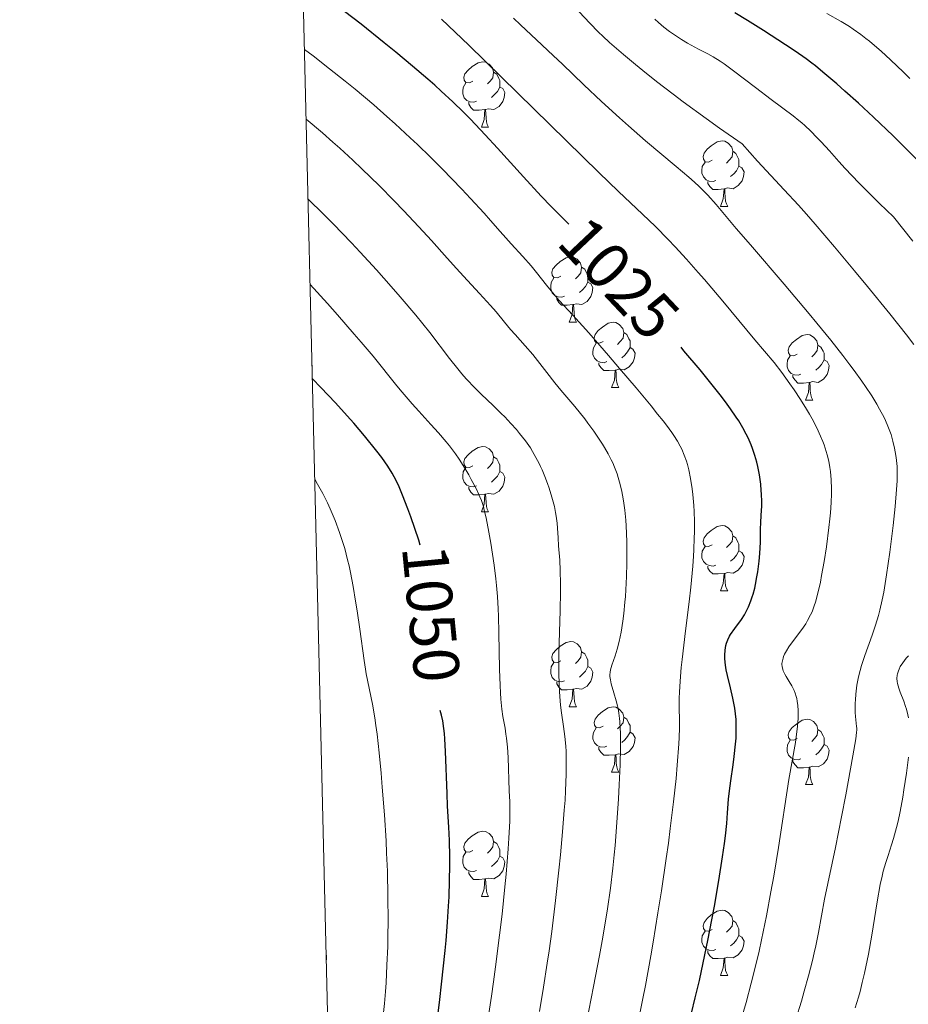
# Model space of a CAD drawing. Units: metres. Extents: x 663992 to 668518, y 4753131 to 4756209.
# Drawn here: x 664876 to 665013, y 4754162 to 4754313 of the extents above; entities that cross this region are included whole.
import ezdxf
from ezdxf.enums import TextEntityAlignment as Align

# ---------------------------------------------------------------- set-up
doc = ezdxf.new("R2010")
doc.units = ezdxf.units.M
doc.header["$MEASUREMENT"] = 0
for name, color, linetype, lineweight in [('Carátula', 7, 'Continuous', 0), ('Elementos auxiliares', 7, 'Continuous', 0), ('Entidades rústicas y varios', 7, 'Continuous', 0), ('Relieve y altimetría', 7, 'Continuous', 0), ('Textos de rotulación', 7, 'Continuous', 0)]:
    doc.layers.add(name, color=color, linetype=linetype, lineweight=lineweight)
doc.styles.add('Style-ariali', font='ariali.shx', dxfattribs={"bigfont": 'arialibig.shx'})

msp = doc.modelspace()

# ---------------------------------------------------------------- linework, layer by layer
at = {"layer": 'Carátula', "color": 7, "linetype": 'Continuous', "lineweight": 0}
msp.add_3dface([(664064.12, 4753131.31), (668517.81, 4753239.52), (668445.66, 4756208.65), (663991.98, 4756100.44)], dxfattribs=at)
at = {"layer": 'Elementos auxiliares', "color": 250, "linetype": 'Continuous', "lineweight": 0}
msp.add_3dface([(664938.53, 4753546.4), (668339.3, 4753629.03), (668282.42, 4755942.37), (664882.82, 4755859.77)], dxfattribs=at)
at = {"layer": 'Entidades rústicas y varios', "color": 92, "linetype": 'Continuous', "lineweight": 0, "flags": 128}
for points in [[(664946.02, 4754303.35), (664945.48, 4754303.09), (664944.96, 4754303.14), (664944.69, 4754303.51), (664944.64, 4754303.94), (664944.8, 4754304.46), (664945.28, 4754305.05), (664945.91, 4754305.58), (664946.81, 4754306.17), (664947.56, 4754306.33), (664947.98, 4754306.27), (664948.51, 4754305.96), (664949.04, 4754305.37), (664949.2, 4754304.73), (664949.09, 4754303.88), (664948.66, 4754303.35), (664948.24, 4754302.93)], [(664949.2, 4754304.73), (664949.68, 4754304.42), (664949.99, 4754303.78), (664950.15, 4754303.46), (664950.15, 4754302.88), (664950.15, 4754302.45), (664949.78, 4754301.76), (664949.36, 4754301.28), (664948.88, 4754300.86)], [(664946.6, 4754300.27), (664946.18, 4754300.11), (664945.59, 4754300.17), (664945.12, 4754300.38), (664944.69, 4754300.81), (664944.48, 4754301.39), (664944.48, 4754301.81), (664944.53, 4754302.4), (664944.96, 4754303.09)], [(664950.15, 4754302.45), (664950.6, 4754302.2), (664950.95, 4754301.59), (664950.84, 4754300.86), (664950.63, 4754300.22), (664950.04, 4754299.48), (664949.25, 4754299), (664948.4, 4754299.11), (664947.97, 4754298.98)], [(664947.86, 4754298.98), (664946.97, 4754298.89), (664946.12, 4754298.89), (664945.7, 4754299.32), (664945.38, 4754299.8), (664945.38, 4754300.11)], [(664947.32, 4754296.29), (664947.75, 4754297.45), (664947.86, 4754298.98), (664947.97, 4754298.98), (664948, 4754298.39), (664948.04, 4754297.71), (664948.11, 4754297.09), (664948.22, 4754296.69), (664948.44, 4754296.29)], [(664947.32, 4754296.29), (664948.44, 4754296.29)], [(664982.71, 4754291.21), (664982.18, 4754290.95), (664981.65, 4754291), (664981.38, 4754291.37), (664981.33, 4754291.8), (664981.49, 4754292.32), (664981.97, 4754292.91), (664982.6, 4754293.44), (664983.5, 4754294.03), (664984.25, 4754294.19), (664984.67, 4754294.13), (664985.2, 4754293.82), (664985.73, 4754293.23), (664985.89, 4754292.59), (664985.78, 4754291.74), (664985.36, 4754291.21), (664984.94, 4754290.79)], [(664985.89, 4754292.59), (664986.37, 4754292.28), (664986.68, 4754291.64), (664986.84, 4754291.32), (664986.84, 4754290.74), (664986.84, 4754290.31), (664986.47, 4754289.62), (664986.05, 4754289.14), (664985.57, 4754288.72)], [(664983.29, 4754288.13), (664982.87, 4754287.97), (664982.28, 4754288.03), (664981.81, 4754288.24), (664981.38, 4754288.67), (664981.17, 4754289.25), (664981.17, 4754289.67), (664981.22, 4754290.26), (664981.65, 4754290.95)], [(664986.84, 4754290.31), (664987.3, 4754290.06), (664987.64, 4754289.45), (664987.53, 4754288.72), (664987.32, 4754288.08), (664986.74, 4754287.34), (664985.94, 4754286.86), (664985.09, 4754286.97), (664984.66, 4754286.84)], [(664984.55, 4754286.84), (664983.66, 4754286.75), (664982.82, 4754286.75), (664982.39, 4754287.18), (664982.07, 4754287.66), (664982.07, 4754287.97)], [(664984.01, 4754284.15), (664984.44, 4754285.31), (664984.55, 4754286.84), (664984.66, 4754286.84), (664984.7, 4754286.25), (664984.73, 4754285.57), (664984.8, 4754284.95), (664984.92, 4754284.55), (664985.13, 4754284.15)], [(664984.01, 4754284.15), (664985.13, 4754284.15)], [(664959.52, 4754273.44), (664958.99, 4754273.18), (664958.46, 4754273.23), (664958.19, 4754273.6), (664958.14, 4754274.03), (664958.3, 4754274.55), (664958.78, 4754275.14), (664959.41, 4754275.67), (664960.31, 4754276.26), (664961.06, 4754276.42), (664961.48, 4754276.36), (664962.01, 4754276.05), (664962.54, 4754275.46), (664962.7, 4754274.82), (664962.59, 4754273.97), (664962.17, 4754273.44), (664961.75, 4754273.02)], [(664962.7, 4754274.82), (664963.18, 4754274.51), (664963.49, 4754273.87), (664963.65, 4754273.55), (664963.65, 4754272.97), (664963.65, 4754272.54), (664963.28, 4754271.85), (664962.86, 4754271.37), (664962.38, 4754270.95)], [(664960.1, 4754270.36), (664959.68, 4754270.2), (664959.09, 4754270.26), (664958.62, 4754270.47), (664958.19, 4754270.9), (664957.98, 4754271.48), (664957.98, 4754271.9), (664958.03, 4754272.49), (664958.46, 4754273.18)], [(664963.65, 4754272.54), (664964.11, 4754272.29), (664964.45, 4754271.68), (664964.34, 4754270.95), (664964.13, 4754270.31), (664963.55, 4754269.57), (664962.75, 4754269.09), (664961.9, 4754269.2), (664961.47, 4754269.07)], [(664961.36, 4754269.07), (664960.47, 4754268.98), (664959.63, 4754268.98), (664959.2, 4754269.41), (664958.88, 4754269.89), (664958.88, 4754270.2)], [(664960.82, 4754266.38), (664961.25, 4754267.54), (664961.36, 4754269.07), (664961.47, 4754269.07), (664961.51, 4754268.48), (664961.54, 4754267.8), (664961.61, 4754267.18), (664961.73, 4754266.78), (664961.94, 4754266.38)], [(664960.82, 4754266.38), (664961.94, 4754266.38)], [(664965.99, 4754263.41), (664965.46, 4754263.14), (664964.93, 4754263.2), (664964.67, 4754263.57), (664964.61, 4754263.99), (664964.77, 4754264.51), (664965.25, 4754265.11), (664965.89, 4754265.64), (664966.79, 4754266.22), (664967.53, 4754266.38), (664967.96, 4754266.33), (664968.49, 4754266.01), (664969.02, 4754265.43), (664969.18, 4754264.79), (664969.07, 4754263.94), (664968.64, 4754263.41), (664968.22, 4754262.98)], [(664969.18, 4754264.79), (664969.65, 4754264.47), (664969.97, 4754263.83), (664970.13, 4754263.51), (664970.13, 4754262.93), (664970.13, 4754262.51), (664969.76, 4754261.82), (664969.34, 4754261.34), (664968.86, 4754260.92)], [(664966.58, 4754260.33), (664966.15, 4754260.17), (664965.57, 4754260.23), (664965.09, 4754260.44), (664964.67, 4754260.86), (664964.45, 4754261.45), (664964.45, 4754261.87), (664964.51, 4754262.45), (664964.93, 4754263.14)], [(664995.76, 4754261.5), (664995.24, 4754261.24), (664994.7, 4754261.29), (664994.44, 4754261.66), (664994.38, 4754262.09), (664994.54, 4754262.61), (664995.02, 4754263.2), (664995.66, 4754263.73), (664996.56, 4754264.32), (664997.3, 4754264.48), (664997.73, 4754264.42), (664998.26, 4754264.11), (664998.79, 4754263.52), (664998.95, 4754262.88), (664998.84, 4754262.03), (664998.42, 4754261.5), (664998, 4754261.08)], [(664970.13, 4754262.51), (664970.58, 4754262.26), (664970.93, 4754261.64), (664970.82, 4754260.92), (664970.61, 4754260.28), (664970.02, 4754259.54), (664969.23, 4754259.06), (664968.38, 4754259.16), (664967.95, 4754259.03)], [(664998.95, 4754262.88), (664999.42, 4754262.57), (664999.74, 4754261.93), (664999.9, 4754261.61), (664999.9, 4754261.03), (664999.9, 4754260.6), (664999.53, 4754259.91), (664999.11, 4754259.43), (664998.63, 4754259.01)], [(664967.84, 4754259.03), (664966.95, 4754258.95), (664966.1, 4754258.95), (664965.68, 4754259.38), (664965.36, 4754259.85), (664965.36, 4754260.17)], [(664996.35, 4754258.42), (664995.92, 4754258.26), (664995.34, 4754258.32), (664994.86, 4754258.53), (664994.44, 4754258.96), (664994.22, 4754259.54), (664994.22, 4754259.96), (664994.28, 4754260.55), (664994.7, 4754261.24)], [(664999.9, 4754260.6), (665000.36, 4754260.35), (665000.7, 4754259.74), (665000.59, 4754259.01), (665000.38, 4754258.37), (664999.8, 4754257.63), (664999, 4754257.15), (664998.15, 4754257.26), (664997.72, 4754257.13)], [(664921.35, 4754259.77), (664921.37, 4754259.74), (664921.36, 4754259.65)], [(664967.29, 4754256.35), (664967.73, 4754257.51), (664967.84, 4754259.03), (664967.95, 4754259.03), (664967.98, 4754258.45), (664968.02, 4754257.76), (664968.09, 4754257.15), (664968.2, 4754256.75), (664968.42, 4754256.35)], [(664997.61, 4754257.13), (664996.72, 4754257.04), (664995.88, 4754257.04), (664995.45, 4754257.47), (664995.13, 4754257.95), (664995.13, 4754258.26)], [(664997.06, 4754254.44), (664997.5, 4754255.6), (664997.61, 4754257.13), (664997.72, 4754257.13), (664997.76, 4754256.54), (664997.79, 4754255.86), (664997.86, 4754255.24), (664997.98, 4754254.84), (664998.19, 4754254.44)], [(664967.29, 4754256.35), (664968.42, 4754256.35)], [(664997.06, 4754254.44), (664998.19, 4754254.44)], [(664946.02, 4754244.36), (664945.48, 4754244.1), (664944.96, 4754244.15), (664944.69, 4754244.52), (664944.64, 4754244.95), (664944.8, 4754245.47), (664945.28, 4754246.06), (664945.91, 4754246.59), (664946.81, 4754247.18), (664947.56, 4754247.34), (664947.98, 4754247.28), (664948.51, 4754246.97), (664949.04, 4754246.38), (664949.2, 4754245.74), (664949.09, 4754244.89), (664948.66, 4754244.36), (664948.24, 4754243.94)], [(664949.2, 4754245.74), (664949.68, 4754245.43), (664949.99, 4754244.79), (664950.15, 4754244.47), (664950.15, 4754243.89), (664950.15, 4754243.46), (664949.78, 4754242.77), (664949.36, 4754242.29), (664948.88, 4754241.87)], [(664946.6, 4754241.28), (664946.18, 4754241.12), (664945.59, 4754241.18), (664945.12, 4754241.39), (664944.69, 4754241.82), (664944.48, 4754242.4), (664944.48, 4754242.82), (664944.53, 4754243.41), (664944.96, 4754244.1)], [(664950.15, 4754243.46), (664950.6, 4754243.21), (664950.95, 4754242.6), (664950.84, 4754241.87), (664950.63, 4754241.23), (664950.04, 4754240.49), (664949.25, 4754240.01), (664948.4, 4754240.12), (664947.97, 4754239.99)], [(664947.86, 4754239.99), (664946.97, 4754239.9), (664946.12, 4754239.9), (664945.7, 4754240.33), (664945.38, 4754240.81), (664945.38, 4754241.12)], [(664947.32, 4754237.3), (664947.75, 4754238.46), (664947.86, 4754239.99), (664947.97, 4754239.99), (664948, 4754239.4), (664948.04, 4754238.72), (664948.11, 4754238.1), (664948.22, 4754237.7), (664948.44, 4754237.3)], [(664947.32, 4754237.3), (664948.44, 4754237.3)], [(664982.71, 4754232.22), (664982.18, 4754231.96), (664981.65, 4754232.01), (664981.38, 4754232.38), (664981.33, 4754232.81), (664981.49, 4754233.33), (664981.97, 4754233.92), (664982.6, 4754234.45), (664983.5, 4754235.04), (664984.25, 4754235.2), (664984.67, 4754235.14), (664985.2, 4754234.83), (664985.73, 4754234.24), (664985.89, 4754233.6), (664985.78, 4754232.75), (664985.36, 4754232.22), (664984.94, 4754231.8)], [(664985.89, 4754233.6), (664986.37, 4754233.29), (664986.68, 4754232.65), (664986.84, 4754232.33), (664986.84, 4754231.75), (664986.84, 4754231.32), (664986.47, 4754230.63), (664986.05, 4754230.15), (664985.57, 4754229.73)], [(664983.29, 4754229.14), (664982.87, 4754228.98), (664982.28, 4754229.04), (664981.81, 4754229.25), (664981.38, 4754229.68), (664981.17, 4754230.26), (664981.17, 4754230.68), (664981.22, 4754231.27), (664981.65, 4754231.96)], [(664986.84, 4754231.32), (664987.3, 4754231.07), (664987.64, 4754230.46), (664987.53, 4754229.73), (664987.32, 4754229.09), (664986.74, 4754228.35), (664985.94, 4754227.87), (664985.09, 4754227.98), (664984.66, 4754227.85)], [(664984.55, 4754227.85), (664983.66, 4754227.76), (664982.82, 4754227.76), (664982.39, 4754228.19), (664982.07, 4754228.67), (664982.07, 4754228.98)], [(664984.01, 4754225.16), (664984.44, 4754226.32), (664984.55, 4754227.85), (664984.66, 4754227.85), (664984.7, 4754227.26), (664984.73, 4754226.58), (664984.8, 4754225.96), (664984.92, 4754225.56), (664985.13, 4754225.16)], [(664984.01, 4754225.16), (664985.13, 4754225.16)], [(664959.52, 4754214.45), (664958.99, 4754214.19), (664958.46, 4754214.24), (664958.19, 4754214.61), (664958.14, 4754215.04), (664958.3, 4754215.56), (664958.78, 4754216.15), (664959.41, 4754216.68), (664960.31, 4754217.27), (664961.06, 4754217.43), (664961.48, 4754217.37), (664962.01, 4754217.06), (664962.54, 4754216.47), (664962.7, 4754215.83), (664962.59, 4754214.98), (664962.17, 4754214.45), (664961.75, 4754214.03)], [(664962.7, 4754215.83), (664963.18, 4754215.52), (664963.49, 4754214.88), (664963.65, 4754214.56), (664963.65, 4754213.98), (664963.65, 4754213.55), (664963.28, 4754212.86), (664962.86, 4754212.38), (664962.38, 4754211.96)], [(664960.1, 4754211.37), (664959.68, 4754211.21), (664959.09, 4754211.27), (664958.62, 4754211.48), (664958.19, 4754211.91), (664957.98, 4754212.49), (664957.98, 4754212.91), (664958.03, 4754213.5), (664958.46, 4754214.19)], [(664963.65, 4754213.55), (664964.11, 4754213.3), (664964.45, 4754212.69), (664964.34, 4754211.96), (664964.13, 4754211.32), (664963.55, 4754210.58), (664962.75, 4754210.1), (664961.9, 4754210.21), (664961.47, 4754210.08)], [(664961.36, 4754210.08), (664960.47, 4754209.99), (664959.63, 4754209.99), (664959.2, 4754210.42), (664958.88, 4754210.9), (664958.88, 4754211.21)], [(664960.82, 4754207.39), (664961.25, 4754208.55), (664961.36, 4754210.08), (664961.47, 4754210.08), (664961.51, 4754209.49), (664961.54, 4754208.81), (664961.61, 4754208.19), (664961.73, 4754207.79), (664961.94, 4754207.39)], [(664960.82, 4754207.39), (664961.94, 4754207.39)], [(664965.99, 4754204.42), (664965.46, 4754204.15), (664964.93, 4754204.21), (664964.67, 4754204.58), (664964.61, 4754205), (664964.77, 4754205.52), (664965.25, 4754206.12), (664965.89, 4754206.65), (664966.79, 4754207.23), (664967.53, 4754207.39), (664967.96, 4754207.34), (664968.49, 4754207.02), (664969.02, 4754206.44), (664969.18, 4754205.8), (664969.07, 4754204.95), (664968.64, 4754204.42), (664968.22, 4754203.99)], [(664969.18, 4754205.8), (664969.65, 4754205.48), (664969.97, 4754204.84), (664970.13, 4754204.52), (664970.13, 4754203.94), (664970.13, 4754203.52), (664969.76, 4754202.83), (664969.34, 4754202.35), (664968.86, 4754201.93)], [(664995.76, 4754202.51), (664995.24, 4754202.25), (664994.7, 4754202.3), (664994.44, 4754202.67), (664994.38, 4754203.1), (664994.54, 4754203.62), (664995.02, 4754204.21), (664995.66, 4754204.74), (664996.56, 4754205.33), (664997.3, 4754205.49), (664997.73, 4754205.43), (664998.26, 4754205.12), (664998.79, 4754204.53), (664998.95, 4754203.89), (664998.84, 4754203.04), (664998.42, 4754202.51), (664998, 4754202.09)], [(664966.58, 4754201.34), (664966.15, 4754201.18), (664965.57, 4754201.24), (664965.09, 4754201.45), (664964.67, 4754201.87), (664964.45, 4754202.46), (664964.45, 4754202.88), (664964.51, 4754203.46), (664964.93, 4754204.15)], [(664970.13, 4754203.52), (664970.58, 4754203.27), (664970.93, 4754202.65), (664970.82, 4754201.93), (664970.61, 4754201.29), (664970.02, 4754200.55), (664969.23, 4754200.07), (664968.38, 4754200.17), (664967.95, 4754200.04)], [(664998.95, 4754203.89), (664999.42, 4754203.58), (664999.74, 4754202.94), (664999.9, 4754202.62), (664999.9, 4754202.04), (664999.9, 4754201.61), (664999.53, 4754200.92), (664999.11, 4754200.44), (664998.63, 4754200.02)], [(664967.84, 4754200.04), (664966.95, 4754199.96), (664966.1, 4754199.96), (664965.68, 4754200.39), (664965.36, 4754200.86), (664965.36, 4754201.18)], [(664996.35, 4754199.43), (664995.92, 4754199.27), (664995.34, 4754199.33), (664994.86, 4754199.54), (664994.44, 4754199.97), (664994.22, 4754200.55), (664994.22, 4754200.97), (664994.28, 4754201.56), (664994.7, 4754202.25)], [(664999.9, 4754201.61), (665000.36, 4754201.36), (665000.7, 4754200.75), (665000.59, 4754200.02), (665000.38, 4754199.38), (664999.8, 4754198.64), (664999, 4754198.16), (664998.15, 4754198.27), (664997.72, 4754198.14)], [(664967.29, 4754197.36), (664967.73, 4754198.52), (664967.84, 4754200.04), (664967.95, 4754200.04), (664967.98, 4754199.46), (664968.02, 4754198.77), (664968.09, 4754198.16), (664968.2, 4754197.76), (664968.42, 4754197.36)], [(664997.61, 4754198.14), (664996.72, 4754198.05), (664995.88, 4754198.05), (664995.45, 4754198.48), (664995.13, 4754198.96), (664995.13, 4754199.27)], [(664997.06, 4754195.45), (664997.5, 4754196.61), (664997.61, 4754198.14), (664997.72, 4754198.14), (664997.76, 4754197.55), (664997.79, 4754196.87), (664997.86, 4754196.25), (664997.98, 4754195.85), (664998.19, 4754195.45)], [(664967.29, 4754197.36), (664968.42, 4754197.36)], [(664997.06, 4754195.45), (664998.19, 4754195.45)], [(664946.02, 4754185.37), (664945.48, 4754185.1), (664944.96, 4754185.16), (664944.69, 4754185.53), (664944.64, 4754185.95), (664944.8, 4754186.47), (664945.28, 4754187.07), (664945.91, 4754187.6), (664946.81, 4754188.18), (664947.56, 4754188.34), (664947.98, 4754188.29), (664948.51, 4754187.97), (664949.04, 4754187.39), (664949.2, 4754186.75), (664949.09, 4754185.9), (664948.66, 4754185.37), (664948.24, 4754184.94)], [(664949.2, 4754186.75), (664949.68, 4754186.43), (664949.99, 4754185.79), (664950.15, 4754185.47), (664950.15, 4754184.89), (664950.15, 4754184.47), (664949.78, 4754183.78), (664949.36, 4754183.3), (664948.88, 4754182.88)], [(664946.6, 4754182.29), (664946.18, 4754182.13), (664945.59, 4754182.19), (664945.12, 4754182.4), (664944.69, 4754182.82), (664944.48, 4754183.41), (664944.48, 4754183.83), (664944.53, 4754184.41), (664944.96, 4754185.1)], [(664950.15, 4754184.47), (664950.6, 4754184.22), (664950.95, 4754183.6), (664950.84, 4754182.88), (664950.63, 4754182.24), (664950.04, 4754181.5), (664949.25, 4754181.02), (664948.4, 4754181.12), (664947.97, 4754180.99)], [(664947.86, 4754180.99), (664946.97, 4754180.91), (664946.12, 4754180.91), (664945.7, 4754181.34), (664945.38, 4754181.81), (664945.38, 4754182.13)], [(664947.32, 4754178.31), (664947.75, 4754179.47), (664947.86, 4754180.99), (664947.97, 4754180.99), (664948, 4754180.41), (664948.04, 4754179.72), (664948.11, 4754179.11), (664948.22, 4754178.71), (664948.44, 4754178.31)], [(664947.32, 4754178.31), (664948.44, 4754178.31)], [(664982.71, 4754173.23), (664982.18, 4754172.96), (664981.65, 4754173.02), (664981.38, 4754173.39), (664981.33, 4754173.81), (664981.49, 4754174.33), (664981.97, 4754174.93), (664982.6, 4754175.46), (664983.5, 4754176.04), (664984.25, 4754176.2), (664984.67, 4754176.15), (664985.2, 4754175.83), (664985.73, 4754175.25), (664985.89, 4754174.61), (664985.78, 4754173.76), (664985.36, 4754173.23), (664984.94, 4754172.8)], [(664985.89, 4754174.61), (664986.37, 4754174.29), (664986.68, 4754173.65), (664986.84, 4754173.33), (664986.84, 4754172.75), (664986.84, 4754172.33), (664986.47, 4754171.64), (664986.05, 4754171.16), (664985.57, 4754170.74)], [(664983.29, 4754170.15), (664982.87, 4754169.99), (664982.28, 4754170.05), (664981.81, 4754170.26), (664981.38, 4754170.68), (664981.17, 4754171.27), (664981.17, 4754171.69), (664981.22, 4754172.27), (664981.65, 4754172.96)], [(664986.84, 4754172.33), (664987.3, 4754172.08), (664987.64, 4754171.46), (664987.53, 4754170.74), (664987.32, 4754170.1), (664986.74, 4754169.36), (664985.94, 4754168.88), (664985.09, 4754168.98), (664984.66, 4754168.85)], [(664984.55, 4754168.85), (664983.66, 4754168.77), (664982.82, 4754168.77), (664982.39, 4754169.2), (664982.07, 4754169.67), (664982.07, 4754169.99)], [(664984.01, 4754166.17), (664984.44, 4754167.33), (664984.55, 4754168.85), (664984.66, 4754168.85), (664984.7, 4754168.27), (664984.73, 4754167.58), (664984.8, 4754166.97), (664984.92, 4754166.57), (664985.13, 4754166.17)], [(664984.01, 4754166.17), (664985.13, 4754166.17)]]:
    msp.add_lwpolyline(points, dxfattribs=at)
at = {"layer": 'Relieve y altimetría', "color": 36, "linetype": 'Continuous', "lineweight": 30, "flags": 128}
for points, elevation in [([(664960.76, 4754281.41), (664960.49, 4754281.68), (664958.03, 4754284.14), (664956.51, 4754285.72), (664953.77, 4754288.68), (664949.78, 4754293.07), (664947.9, 4754295.13), (664945.66, 4754297.51), (664944.6, 4754298.59), (664942.97, 4754300.18), (664941.18, 4754301.84), (664940.19, 4754302.72), (664939.12, 4754303.66), (664936.75, 4754305.67), (664934.19, 4754307.8), (664932.42, 4754309.24), (664928.88, 4754312.07), (664923.99, 4754315.9), (664922.62, 4754317.01), (664922, 4754317.54), (664920.92, 4754318.51), (664920.47, 4754318.95), (664919.91, 4754319.56)], 1025), ([(665022.42, 4754283.31), (665021.12, 4754284.6), (665017.1, 4754288.37), (665015.36, 4754290.08), (665013.11, 4754292.36), (665011.87, 4754293.6), (665010.49, 4754294.96), (665007.47, 4754297.85), (665005.2, 4754299.96), (665003.11, 4754301.84), (665001.85, 4754302.94), (664999.73, 4754304.75), (664998.59, 4754305.68), (664998.04, 4754306.11), (664997.15, 4754306.76), (664995.47, 4754307.93), (664994, 4754308.91), (664990.6, 4754311.11), (664988.16, 4754312.64), (664986.21, 4754313.83)], 1000), ([(664979.56, 4754160.4), (664980.15, 4754162.75), (664980.77, 4754165.43), (664981.1, 4754166.87), (664982.07, 4754171.53), (664982.7, 4754174.74), (664983.09, 4754176.83), (664983.77, 4754180.74), (664984.34, 4754184.4), (664984.62, 4754186.42), (664984.76, 4754187.58), (664984.96, 4754189.51), (664985.08, 4754191.15), (664985.25, 4754193.2), (664985.4, 4754194.48), (664985.62, 4754196.06), (664985.97, 4754198.51), (664986.13, 4754199.79), (664986.33, 4754201.67), (664986.4, 4754202.57), (664986.43, 4754203.41), (664986.44, 4754203.95), (664986.42, 4754204.95), (664986.4, 4754205.43), (664986.32, 4754206.33), (664986.21, 4754207.17), (664986.12, 4754207.7), (664985.92, 4754208.71), (664985.55, 4754210.3), (664985.07, 4754212.19), (664984.88, 4754213.04), (664984.81, 4754213.43), (664984.72, 4754214.18), (664984.68, 4754214.87), (664984.68, 4754215.3), (664984.73, 4754216.09), (664984.84, 4754216.81), (664984.93, 4754217.15), (664985.12, 4754217.67), (664985.39, 4754218.2), (664985.56, 4754218.48), (664986.2, 4754219.39), (664987.21, 4754220.76), (664987.69, 4754221.52), (664987.92, 4754221.91), (664988.32, 4754222.74), (664988.68, 4754223.62), (664988.89, 4754224.25), (664989.02, 4754224.69), (664989.26, 4754225.61), (664989.39, 4754226.16), (664989.61, 4754227.31), (664989.74, 4754228.11), (664989.95, 4754229.72), (664990.06, 4754230.92), (664990.14, 4754232.65), (664990.17, 4754234.71), (664990.19, 4754235.6), (664990.25, 4754236.76), (664990.33, 4754238.15), (664990.34, 4754238.89), (664990.31, 4754240), (664990.27, 4754240.59), (664990.18, 4754241.52), (664989.99, 4754242.96), (664989.75, 4754244.25), (664989.59, 4754244.91), (664989.3, 4754245.93), (664988.93, 4754247.01), (664988.71, 4754247.57), (664988.24, 4754248.64), (664987.96, 4754249.22), (664987.44, 4754250.17), (664986.8, 4754251.23), (664986.42, 4754251.82), (664985.54, 4754253.11), (664985.02, 4754253.82), (664984.15, 4754254.98), (664983.16, 4754256.26), (664980.89, 4754259.06), (664978.41, 4754262.01), (664977.96, 4754262.53)], 1025), ([(664937.95, 4754232.18), (664937.72, 4754232.95), (664937.13, 4754234.73), (664936.49, 4754236.55), (664936.05, 4754237.73), (664935.22, 4754239.84), (664934.69, 4754241.12), (664934.44, 4754241.67), (664933.96, 4754242.64), (664933.64, 4754243.22), (664932.96, 4754244.32), (664932.03, 4754245.63), (664931.28, 4754246.61), (664929.39, 4754248.95), (664927.74, 4754250.9), (664926.74, 4754252.04), (664924.94, 4754254.01), (664922.71, 4754256.36), (664921.4, 4754257.69)], 1050), ([(664940.38, 4754157.94), (664940.95, 4754162.49), (664941.23, 4754164.87), (664941.76, 4754170.01), (664941.9, 4754171.56), (664942.13, 4754174.37), (664942.29, 4754176.82), (664942.36, 4754178.26), (664942.46, 4754180.76), (664942.5, 4754183.05), (664942.49, 4754184.37), (664942.42, 4754186.89), (664942.31, 4754188.94), (664942.14, 4754192.17), (664942.06, 4754194.08), (664941.84, 4754200.55), (664941.73, 4754202.48), (664941.67, 4754203.32), (664941.59, 4754204.05), (664941.41, 4754205.23), (664941.22, 4754206.12), (664941.01, 4754206.83)], 1050)]:
    msp.add_lwpolyline(points, dxfattribs=dict(at, elevation=elevation))
at = {"layer": 'Relieve y altimetría', "color": 36, "linetype": 'Continuous', "lineweight": 0, "flags": 128}
for points, elevation in [([(665013.67, 4754262.97), (665012.57, 4754264.43), (665009.99, 4754267.68), (665006.57, 4754271.88), (665004.59, 4754274.28), (665001.51, 4754277.95), (664998.56, 4754281.41), (664997.21, 4754282.96), (664995.98, 4754284.33), (664993.8, 4754286.69), (664989.71, 4754291.06), (664987.31, 4754293.72), (664983.86, 4754296.15), (664981.81, 4754297.61), (664978.27, 4754300.2), (664976.75, 4754301.34), (664974.17, 4754303.32), (664972.1, 4754304.96), (664970.97, 4754305.89), (664969.15, 4754307.42), (664967, 4754309.29), (664965.95, 4754310.26), (664965.31, 4754310.88), (664963.98, 4754312.25), (664959.91, 4754316.59)], 1010), ([(665010.8, 4754238.11), (665011.03, 4754240.7), (665011.1, 4754242.07), (665011.12, 4754242.86), (665011.12, 4754243.34), (665011.09, 4754244.25), (665011.05, 4754244.73), (665010.96, 4754245.65), (665010.82, 4754246.52), (665010.71, 4754247.07), (665010.46, 4754248.13), (665010.17, 4754249.14), (665009.99, 4754249.65), (665009.69, 4754250.44), (665009.33, 4754251.29), (665009.11, 4754251.74), (665008.43, 4754253.06), (665008, 4754253.81), (665007.22, 4754255.08), (665006.25, 4754256.54), (665005.68, 4754257.36), (665004.52, 4754258.96), (665003.87, 4754259.84), (665002.79, 4754261.25), (665000.94, 4754263.6), (664998.81, 4754266.22), (664997.63, 4754267.64), (664993.76, 4754272.22), (664988.61, 4754278.23), (664986.44, 4754280.77), (664983.35, 4754284.44), (664982.09, 4754285.84), (664981.22, 4754286.73), (664980.76, 4754287.18), (664980, 4754287.88), (664979.16, 4754288.63), (664977.22, 4754290.28), (664972.53, 4754294.19), (664969.89, 4754296.48), (664968.52, 4754297.7), (664965.75, 4754300.25), (664963.05, 4754302.8), (664959.76, 4754305.94), (664958.34, 4754307.3), (664955.78, 4754309.7), (664953.31, 4754311.99), (664952.25, 4754313.02)], 1015), ([(665013.08, 4754303.77), (665012.11, 4754304.73), (665010.11, 4754306.62), (665008.67, 4754307.93), (665007.99, 4754308.53), (665006.86, 4754309.49), (665006.33, 4754309.91), (665005.55, 4754310.51), (665004.39, 4754311.33), (665003.79, 4754311.72), (665002.5, 4754312.5), (665000.34, 4754313.71)], 995), ([(664984.37, 4754269.6), (664981.54, 4754272.94), (664980.6, 4754274.01), (664978.78, 4754276.05), (664977.06, 4754277.92), (664975.98, 4754279.05), (664974.03, 4754281.04), (664972.07, 4754282.93), (664968.37, 4754286.45), (664965.35, 4754289.35), (664945.38, 4754308.88), (664941.23, 4754312.87)], 1020), ([(664976.21, 4754310.97), (664975.34, 4754311.64), (664974.49, 4754312.35), (664973.94, 4754312.84)], 1005), ([(665013.54, 4754278.81), (665010.53, 4754282.52), (665008.41, 4754284.59), (665005.22, 4754287.77), (665003.12, 4754289.96), (665002.15, 4754291.03), (665000.73, 4754292.64), (664999.44, 4754294.05), (664998.8, 4754294.73), (664997.86, 4754295.69), (664996.93, 4754296.56), (664996.48, 4754296.96), (664996.04, 4754297.33), (664995.15, 4754298.04), (664991.79, 4754300.53), (664989.4, 4754302.36), (664986.01, 4754304.94), (664984.56, 4754306), (664983.94, 4754306.43), (664982.91, 4754307.08), (664982.08, 4754307.55), (664980.62, 4754308.27), (664979.53, 4754308.85), (664978.95, 4754309.18), (664978.04, 4754309.73), (664977.12, 4754310.33), (664976.66, 4754310.64), (664976.21, 4754310.97)], 1005), ([(664980, 4754235.82), (664979.95, 4754237.33), (664979.9, 4754238.27), (664979.76, 4754239.97), (664979.67, 4754240.84), (664979.43, 4754242.39), (664979.15, 4754243.74), (664978.93, 4754244.54), (664978.77, 4754245.05), (664978.44, 4754246), (664978.06, 4754246.9), (664977.83, 4754247.37), (664977.41, 4754248.12), (664976.86, 4754248.99), (664976.52, 4754249.48), (664975.71, 4754250.59), (664975.22, 4754251.23), (664974.37, 4754252.3), (664973.38, 4754253.53), (664971.07, 4754256.31), (664968.53, 4754259.29), (664966.84, 4754261.25), (664963.8, 4754264.73), (664961.34, 4754267.46), (664959.27, 4754269.73), (664958.48, 4754270.63), (664957.34, 4754272.04), (664955.78, 4754274.01), (664954.96, 4754275.01), (664953.67, 4754276.48), (664951.91, 4754278.39), (664951.06, 4754279.33), (664950.2, 4754280.31), (664948.75, 4754281.98), (664947.73, 4754283.11), (664945.66, 4754285.36), (664944.31, 4754286.78), (664941.32, 4754289.88), (664939.52, 4754291.68), (664937.51, 4754293.64), (664936.42, 4754294.67), (664934.08, 4754296.83), (664932.82, 4754297.95), (664930.83, 4754299.7), (664927.97, 4754302.11), (664926.44, 4754303.36), (664924.04, 4754305.26), (664921.5, 4754307.22), (664920.18, 4754308.21)], 1030), ([(664969.17, 4754221.72), (664969.34, 4754223.43), (664969.42, 4754224.31), (664969.55, 4754226.34), (664969.6, 4754227.37), (664969.66, 4754229.42), (664969.66, 4754231.43), (664969.64, 4754232.73), (664969.54, 4754235.16), (664969.48, 4754236), (664969.33, 4754237.57), (664969.14, 4754238.99), (664968.99, 4754239.87), (664968.88, 4754240.43), (664968.64, 4754241.48), (664968.33, 4754242.58), (664968.16, 4754243.11), (664967.76, 4754244.13), (664967.47, 4754244.81), (664967.25, 4754245.27), (664966.76, 4754246.2), (664966.2, 4754247.18), (664965.89, 4754247.69), (664965.4, 4754248.46), (664964.58, 4754249.67), (664963.67, 4754250.91), (664963.19, 4754251.54), (664961.64, 4754253.46), (664959.54, 4754255.94), (664958.59, 4754257.09), (664957.37, 4754258.65), (664955.94, 4754260.52), (664955.22, 4754261.42), (664954.05, 4754262.76), (664952.5, 4754264.47), (664951.81, 4754265.26), (664950.89, 4754266.36), (664949.58, 4754267.96), (664948.72, 4754268.96), (664947.06, 4754270.78), (664944.6, 4754273.43), (664943.5, 4754274.64), (664942.08, 4754276.22), (664939.65, 4754278.92), (664937.71, 4754281.03), (664935.36, 4754283.52), (664933.97, 4754284.97), (664931.63, 4754287.34), (664929, 4754289.9), (664927.58, 4754291.24), (664925.59, 4754293.07), (664924.56, 4754294), (664922.95, 4754295.41), (664920.44, 4754297.53)], 1035), ([(664957.47, 4754241.63), (664957.07, 4754242.7), (664956.63, 4754243.74), (664956.4, 4754244.24), (664956.17, 4754244.73), (664955.7, 4754245.65), (664955.19, 4754246.53), (664954.84, 4754247.1), (664954.07, 4754248.21), (664953.2, 4754249.33), (664952.71, 4754249.92), (664951.87, 4754250.84), (664950.9, 4754251.85), (664950.35, 4754252.4), (664949.12, 4754253.59), (664947.31, 4754255.34), (664946.38, 4754256.27), (664945.01, 4754257.71), (664944.35, 4754258.46), (664943.71, 4754259.21), (664942.46, 4754260.8), (664939.4, 4754264.79), (664937.27, 4754267.44), (664934.88, 4754270.29), (664933.51, 4754271.87), (664931.25, 4754274.41), (664928.75, 4754277.13), (664927.41, 4754278.54), (664924.58, 4754281.46), (664923.08, 4754282.96), (664920.74, 4754285.24)], 1040), ([(664928.9, 4754263.32), (664927.82, 4754264.57), (664925.24, 4754267.52), (664923.71, 4754269.24), (664921.05, 4754272.18)], 1045), ([(664987.38, 4754160.13), (664987.93, 4754162.03), (664988.74, 4754165.02), (664989.54, 4754168.21), (664989.93, 4754169.9), (664990.31, 4754171.66), (664991.06, 4754175.31), (664991.75, 4754178.99), (664992.18, 4754181.39), (664992.92, 4754185.79), (664994.51, 4754196.25), (664995.5, 4754201.92), (664995.74, 4754203.6), (664995.84, 4754204.38), (664995.9, 4754205.1), (664995.93, 4754205.56), (664995.94, 4754206.42), (664995.94, 4754206.82), (664995.89, 4754207.57), (664995.79, 4754208.25), (664995.71, 4754208.68), (664995.64, 4754208.95), (664995.48, 4754209.46), (664995.32, 4754209.87), (664994.95, 4754210.62), (664994.56, 4754211.28), (664994.07, 4754212.06), (664993.86, 4754212.41), (664993.63, 4754212.89), (664993.55, 4754213.12), (664993.45, 4754213.57), (664993.44, 4754213.86), (664993.44, 4754214.05), (664993.5, 4754214.45), (664993.62, 4754214.87), (664993.69, 4754215.09), (664993.84, 4754215.44), (664994.14, 4754216), (664994.52, 4754216.61), (664994.75, 4754216.94), (664996.5, 4754219.25), (664997.1, 4754220.14), (664997.38, 4754220.62), (664997.84, 4754221.5), (664998.05, 4754221.97), (664998.35, 4754222.74), (664998.63, 4754223.59), (664998.76, 4754224.05), (664998.96, 4754224.8), (664999.34, 4754226.53), (664999.53, 4754227.51), (664999.91, 4754229.67), (665000.26, 4754231.95), (665000.65, 4754234.91), (665000.8, 4754236.24), (665000.89, 4754237.15), (665001, 4754238.73), (665001.05, 4754240.06), (665001.06, 4754240.84), (665001.01, 4754242.22), (665000.9, 4754243.49), (665000.81, 4754244.11), (665000.64, 4754245.05), (665000.39, 4754246.04), (665000.23, 4754246.56), (664999.9, 4754247.55), (664999.7, 4754248.07), (664999.36, 4754248.88), (664998.77, 4754250.18), (664998.06, 4754251.56), (664997.66, 4754252.28), (664997.23, 4754253.02), (664996.3, 4754254.52), (664995.32, 4754256), (664994.67, 4754256.95), (664993.44, 4754258.64), (664992.22, 4754260.18), (664989.29, 4754263.66), (664984.37, 4754269.6)], 1020), ([(664948.25, 4754159), (664948.87, 4754163.01), (664949.19, 4754165.2), (664949.5, 4754167.51), (664950.11, 4754172.35), (664950.49, 4754175.6), (664950.93, 4754179.78), (664951.12, 4754181.74), (664951.45, 4754185.63), (664951.56, 4754187.24), (664951.68, 4754189.84), (664951.7, 4754191.78), (664951.67, 4754192.81), (664951.6, 4754194.52), (664951.44, 4754199.6), (664951.33, 4754201.21), (664951.19, 4754202.56), (664951.1, 4754203.21), (664950.96, 4754204.12), (664950.63, 4754205.9), (664950.47, 4754207.05), (664950.32, 4754208.58), (664950.26, 4754209.54), (664950.21, 4754210.64), (664950.13, 4754213.17), (664950, 4754218.74), (664949.93, 4754221.28), (664949.89, 4754222.4), (664949.79, 4754224.33), (664949.66, 4754226), (664949.55, 4754227.03), (664949.29, 4754229.09), (664948.76, 4754232.48), (664948.47, 4754234.16), (664948.04, 4754236.39), (664947.76, 4754237.57), (664947.63, 4754238.09), (664947.33, 4754239.01), (664947.11, 4754239.58), (664946.95, 4754239.96), (664946.58, 4754240.76), (664945.78, 4754242.27), (664945.38, 4754242.98), (664944.55, 4754244.38), (664943.94, 4754245.35), (664943.36, 4754246.21), (664943.06, 4754246.62), (664942.43, 4754247.44), (664941.94, 4754248.03), (664940.74, 4754249.4), (664939.57, 4754250.68), (664937.73, 4754252.72), (664936.73, 4754253.85), (664935.17, 4754255.67), (664934.38, 4754256.62), (664930.7, 4754261.17), (664928.9, 4754263.32)], 1045), ([(664932.16, 4754159.18), (664932.45, 4754161.89), (664932.61, 4754163.75), (664932.7, 4754165.04), (664932.84, 4754167.74), (664932.95, 4754170.65), (664932.98, 4754172.17), (664933.02, 4754174.54), (664933, 4754178.26), (664932.91, 4754182.18), (664932.79, 4754184.92), (664932.7, 4754186.82), (664932.45, 4754190.83), (664932.13, 4754195.08), (664931.95, 4754197.22), (664931.65, 4754200.34), (664931.32, 4754203.2), (664931.15, 4754204.5), (664930.97, 4754205.69), (664930.62, 4754207.77), (664929.66, 4754212.47), (664929.54, 4754213.15), (664929.33, 4754214.51), (664928.69, 4754219.32), (664928.28, 4754222.1), (664928.04, 4754223.59), (664927.65, 4754225.84), (664927.24, 4754228), (664927.02, 4754229.01), (664926.81, 4754229.95), (664926.36, 4754231.66), (664925.89, 4754233.19), (664925.57, 4754234.13), (664924.88, 4754235.95), (664924.12, 4754237.77), (664923.71, 4754238.69), (664923.01, 4754240.11), (664922.21, 4754241.56), (664921.77, 4754242.31)], 1055), ([(664956.25, 4754160.68), (664956.87, 4754164.38), (664957.44, 4754168.09), (664957.72, 4754169.98), (664958.12, 4754172.91), (664958.7, 4754177.66), (664959.22, 4754182.31), (664959.46, 4754184.7), (664959.79, 4754188.23), (664960.05, 4754191.55), (664960.16, 4754193.09), (664960.24, 4754194.52), (664960.34, 4754197.06), (664960.35, 4754199.26), (664960.31, 4754200.56), (664960.27, 4754201.36), (664960.13, 4754202.84), (664959.93, 4754204.37), (664959.61, 4754206.45), (664959.46, 4754207.64), (664959.34, 4754208.99), (664959.29, 4754209.75), (664959.24, 4754211), (664959.22, 4754212.39), (664959.23, 4754215.53), (664959.39, 4754222.14), (664959.44, 4754225.04), (664959.45, 4754226.27), (664959.42, 4754228.31), (664959.35, 4754229.87), (664959.18, 4754232.06), (664959.11, 4754233.31), (664959.02, 4754234.81), (664958.95, 4754235.56), (664958.81, 4754236.63), (664958.71, 4754237.2), (664958.53, 4754238.09), (664958.16, 4754239.54), (664957.72, 4754240.92), (664957.47, 4754241.63)], 1040), ([(664995.57, 4754159.48), (664996.43, 4754162.25), (664996.87, 4754163.77), (664997.52, 4754166.14), (664998.12, 4754168.5), (664998.38, 4754169.63), (664998.63, 4754170.73), (664999.05, 4754172.77), (664999.99, 4754177.88), (665001.66, 4754185.8), (665002.57, 4754190.49), (665003.22, 4754193.91), (665004.32, 4754199.87), (665004.76, 4754202.48), (665004.89, 4754203.45), (665004.92, 4754203.87), (665004.92, 4754204.08), (665004.9, 4754204.43), (665004.84, 4754204.81), (665004.75, 4754205.44), (665004.71, 4754205.84), (665004.67, 4754206.57), (665004.66, 4754207.02), (665004.68, 4754207.95), (665004.71, 4754208.48), (665004.78, 4754209.33), (665004.95, 4754210.72), (665005.13, 4754211.71), (665005.23, 4754212.21), (665005.42, 4754212.97), (665005.63, 4754213.74), (665006.13, 4754215.28), (665007.26, 4754218.37), (665007.79, 4754219.9), (665008.25, 4754221.42), (665008.45, 4754222.2), (665008.83, 4754223.82), (665009.06, 4754224.99), (665009.5, 4754227.62), (665009.99, 4754231.12), (665010.3, 4754233.58), (665010.49, 4754235.18), (665010.8, 4754238.11)], 1015), ([(664971.39, 4754159.07), (664972.11, 4754162.65), (664972.5, 4754164.66), (664973.31, 4754169.17), (664973.68, 4754171.31), (664974.41, 4754175.77), (664974.94, 4754179.15), (664975.68, 4754184.12), (664976.01, 4754186.48), (664976.31, 4754188.73), (664976.81, 4754192.82), (664977.19, 4754196.38), (664977.38, 4754198.43), (664977.63, 4754201.72), (664977.68, 4754202.68), (664977.73, 4754204.19), (664977.73, 4754205.34), (664977.67, 4754207.22), (664977.67, 4754208.71), (664977.7, 4754209.63), (664977.81, 4754211.3), (664978, 4754213.4), (664978.13, 4754214.63), (664978.66, 4754219.04), (664979.21, 4754223.47), (664979.46, 4754225.72), (664979.76, 4754228.98), (664979.87, 4754230.5), (664979.92, 4754231.47), (664979.99, 4754233.31), (664980, 4754234.18), (664980, 4754235.82)], 1030), ([(664963.43, 4754158.96), (664964.51, 4754164.51), (664965.43, 4754169.23), (664965.86, 4754171.51), (664966.44, 4754174.82), (664966.7, 4754176.42), (664967.14, 4754179.56), (664967.51, 4754182.65), (664967.72, 4754184.71), (664967.85, 4754186.1), (664968.08, 4754188.92), (664968.37, 4754193.28), (664968.49, 4754195.44), (664968.61, 4754198.49), (664968.67, 4754201.21), (664968.68, 4754202.38), (664968.66, 4754203.42), (664968.64, 4754204.04), (664968.58, 4754205.12), (664968.54, 4754205.59), (664968.43, 4754206.41), (664968.31, 4754207.12), (664968.22, 4754207.54), (664968.02, 4754208.3), (664967.67, 4754209.51), (664967.26, 4754210.92), (664967.12, 4754211.52), (664967.05, 4754212.03), (664967.04, 4754212.27), (664967.07, 4754212.72), (664967.13, 4754213.04), (664967.34, 4754213.76), (664967.85, 4754215.23), (664968.16, 4754216.22), (664968.46, 4754217.42), (664968.61, 4754218.1), (664968.76, 4754218.85), (664969.01, 4754220.51), (664969.17, 4754221.72)], 1035), ([(665012.84, 4754205.68), (665012.75, 4754206.15), (665012.54, 4754207.02), (665012.41, 4754207.46), (665012.14, 4754208.28), (665011.6, 4754209.66), (665011.38, 4754210.25), (665011.16, 4754210.95), (665011.1, 4754211.27), (665011.07, 4754211.75), (665011.11, 4754212.23), (665011.16, 4754212.47), (665011.31, 4754212.93), (665011.41, 4754213.17), (665011.6, 4754213.55), (665011.99, 4754214.16), (665012.52, 4754214.85), (665012.84, 4754215.22)], 1010), ([(665012.16, 4754194.66), (665012.55, 4754197.23), (665012.84, 4754199.66)], 1010), ([(665004.67, 4754161.24), (665005.17, 4754162.88), (665005.42, 4754163.75), (665005.77, 4754165.11), (665006.1, 4754166.52), (665006.32, 4754167.49), (665006.71, 4754169.46), (665007.24, 4754172.38), (665008.07, 4754177.48), (665008.53, 4754180.12), (665008.81, 4754181.43), (665008.99, 4754182.17), (665009.38, 4754183.53), (665009.73, 4754184.58), (665010.27, 4754186.2), (665010.56, 4754187.17), (665011.01, 4754188.88), (665011.25, 4754189.87), (665011.56, 4754191.35), (665011.97, 4754193.53), (665012.16, 4754194.66)], 1010), ([(664923.55, 4754168.6), (664923.51, 4754170.13)], 1060)]:
    msp.add_lwpolyline(points, dxfattribs=dict(at, elevation=elevation))

# ---------------------------------------------------------------- texts
at = {"layer": 'Textos de rotulación', "color": 27, "linetype": 'Continuous', "lineweight": 0, "style": 'Style-ariali'}
for s, rotation, p in [('1025', 313.3397, (664968.44, 4754273.12, 1025)), ('1050', 275.5386, (664939.63, 4754221.7, 1050))]:
    msp.add_text(s, height=7, rotation=rotation, dxfattribs=at).set_placement(p, align=Align.MIDDLE_CENTER)

doc.saveas('drawing.dxf')
